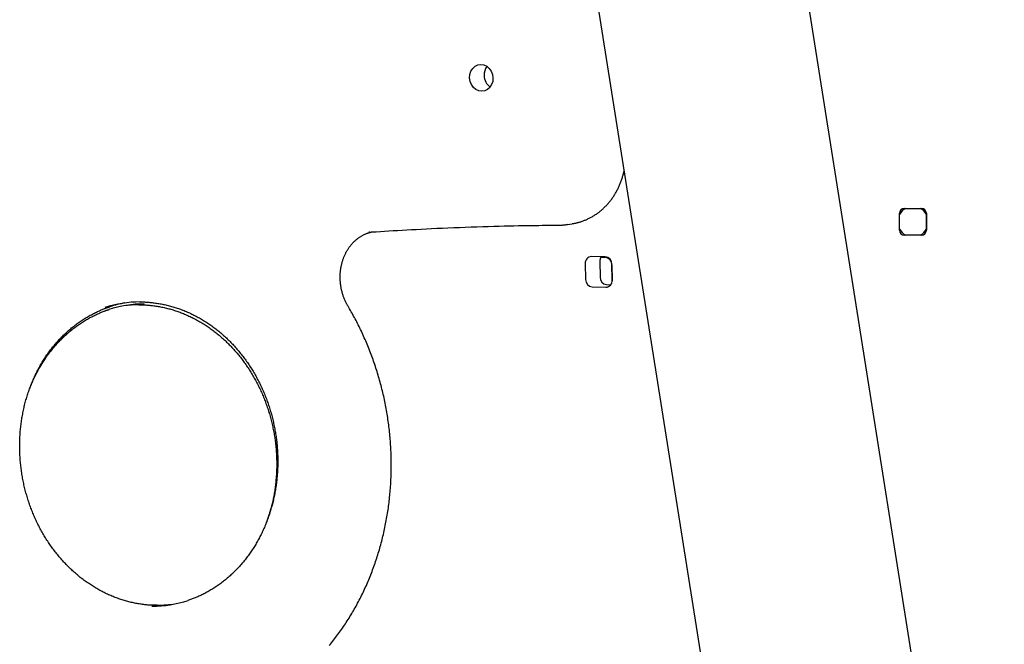
# Model space of a CAD drawing. Extents: x -2569 to 9166, y 890 to 7328.
# Drawn here: x -1487 to -1083, y 3441 to 3696 of the extents above; entities that cross this region are included whole.
import ezdxf

# ---------------------------------------------------------------- set-up
doc = ezdxf.new("R2010")
doc.units = 0

msp = doc.modelspace()

# ---------------------------------------------------------------- linework, layer by layer
at = {"color": 7, "linetype": 'Continuous'}
for p, q in [((-1274.37, 3856.53), (-1026.51, 2291.45)), ((-1075.98, 3149.28), (-1167.07, 3724.36)), ((-1296.42, 3674.35), (-1296.39, 3672.83)), ((-1126.37, 3610.12), (-1126.37, 3617.11)), ((-1124.37, 3619.12), (-1117.37, 3619.12)), ((-1115.38, 3616.59), (-1115.38, 3610.64)), ((-1115.37, 3617.11), (-1115.37, 3610.12)), ((-1262.32, 3612.52), (-1260.34, 3612.83)), ((-1343.45, 3609.33), (-1343.63, 3609.3)), ((-1117.37, 3608.12), (-1124.37, 3608.12)), ((-1117.86, 3608.14), (-1123.89, 3608.14)), ((-1255.03, 3596.46), (-1254.89, 3589.98)), ((-1246.83, 3599.26), (-1252.48, 3599.39)), ((-1249.1, 3597.4), (-1248.97, 3590.92)), ((-1248.55, 3599.13), (-1246.84, 3599.09)), ((-1244.17, 3596.04), (-1244.04, 3589.56)), ((-1244.03, 3589.73), (-1244.16, 3596.2)), ((-1244.04, 3589.56), (-1244.04, 3589.38)), ((-1252.22, 3586.93), (-1246.57, 3586.8)), ((-1246.3, 3587.87), (-1244.59, 3587.83))]:
    msp.add_line(p, q, dxfattribs=at)
msp.add_lwpolyline([(-1302.38, 3672.55), (-1302.26, 3673.97), (-1301.84, 3675.29), (-1301.12, 3676.43), (-1300.16, 3677.29), (-1299.03, 3677.84), (-1297.8, 3678.02), (-1296.55, 3677.83), (-1295.38, 3677.28), (-1294.36, 3676.4), (-1293.56, 3675.26), (-1293.03, 3673.94), (-1292.82, 3672.52), (-1292.93, 3671.1), (-1293.36, 3669.78), (-1294.08, 3668.65), (-1295.04, 3667.78), (-1296.17, 3667.24), (-1297.4, 3667.05), (-1298.64, 3667.24), (-1299.82, 3667.8), (-1300.84, 3668.67), (-1301.64, 3669.81), (-1302.16, 3671.13)], close=True, dxfattribs=at)
for points in [[(-1260.37, 3612.86), (-1260.19, 3612.88), (-1260.01, 3612.91), (-1259.83, 3612.93), (-1259.65, 3612.96), (-1259.46, 3612.99), (-1259.26, 3613.02), (-1259.06, 3613.06), (-1258.85, 3613.1), (-1258.63, 3613.15), (-1258.41, 3613.2), (-1258.17, 3613.26), (-1257.92, 3613.33), (-1257.67, 3613.4), (-1257.4, 3613.48), (-1257.13, 3613.57), (-1256.85, 3613.66), (-1256.56, 3613.76), (-1256.26, 3613.86), (-1255.96, 3613.97), (-1255.65, 3614.09), (-1255.34, 3614.21), (-1255.03, 3614.33), (-1254.71, 3614.46), (-1254.4, 3614.6), (-1254.09, 3614.74), (-1253.78, 3614.89), (-1253.47, 3615.04), (-1253.16, 3615.19), (-1252.86, 3615.35), (-1252.56, 3615.52), (-1252.26, 3615.69), (-1251.96, 3615.86), (-1251.66, 3616.04), (-1251.37, 3616.22), (-1251.08, 3616.41), (-1250.79, 3616.6), (-1250.5, 3616.79), (-1250.22, 3616.99), (-1249.93, 3617.19), (-1249.65, 3617.4), (-1249.38, 3617.61), (-1249.1, 3617.83), (-1248.83, 3618.05), (-1248.56, 3618.27), (-1248.29, 3618.5), (-1248.03, 3618.73), (-1247.77, 3618.97), (-1247.51, 3619.2), (-1247.26, 3619.45), (-1247, 3619.69), (-1246.75, 3619.95), (-1246.51, 3620.2), (-1246.26, 3620.46), (-1246.02, 3620.72), (-1245.79, 3620.98), (-1245.55, 3621.25), (-1245.32, 3621.53), (-1245.09, 3621.8), (-1244.87, 3622.08), (-1244.65, 3622.36), (-1244.43, 3622.65), (-1244.22, 3622.94), (-1244.01, 3623.23), (-1243.8, 3623.53), (-1243.59, 3623.82), (-1243.39, 3624.13), (-1243.2, 3624.43), (-1243, 3624.74), (-1242.81, 3625.05), (-1242.63, 3625.36), (-1242.44, 3625.68), (-1242.27, 3626), (-1242.09, 3626.32), (-1241.92, 3626.65), (-1241.75, 3626.97), (-1241.59, 3627.3), (-1241.43, 3627.64), (-1241.28, 3627.97), (-1241.12, 3628.31), (-1240.97, 3628.65), (-1240.83, 3628.99), (-1240.69, 3629.33), (-1240.55, 3629.68), (-1240.42, 3630.02), (-1240.29, 3630.37), (-1240.17, 3630.72), (-1240.05, 3631.07), (-1239.94, 3631.43), (-1239.83, 3631.78), (-1239.73, 3632.14), (-1239.63, 3632.5), (-1239.54, 3632.86), (-1239.44, 3633.22), (-1239.35, 3633.59), (-1239.26, 3633.95), (-1239.17, 3634.31)], [(-1265.85, 3612.23), (-1265.63, 3612.24), (-1265.41, 3612.24), (-1265.19, 3612.25), (-1264.97, 3612.26), (-1264.74, 3612.27), (-1264.52, 3612.28), (-1264.29, 3612.29), (-1264.06, 3612.31), (-1263.83, 3612.34), (-1263.6, 3612.36), (-1263.37, 3612.39), (-1263.13, 3612.43), (-1262.89, 3612.46), (-1262.65, 3612.5), (-1262.42, 3612.53), (-1262.18, 3612.57)], [(-1352.17, 3579.03), (-1352.27, 3579.21), (-1352.37, 3579.38), (-1352.47, 3579.56), (-1352.57, 3579.74), (-1352.67, 3579.92), (-1352.77, 3580.11), (-1352.87, 3580.31), (-1352.97, 3580.51), (-1353.08, 3580.71), (-1353.18, 3580.93), (-1353.28, 3581.15), (-1353.39, 3581.38), (-1353.49, 3581.62), (-1353.6, 3581.87), (-1353.7, 3582.12), (-1353.8, 3582.38), (-1353.9, 3582.65), (-1354, 3582.92), (-1354.1, 3583.2), (-1354.2, 3583.49), (-1354.29, 3583.78), (-1354.38, 3584.07), (-1354.47, 3584.37), (-1354.55, 3584.67), (-1354.64, 3584.97), (-1354.71, 3585.27), (-1354.78, 3585.57), (-1354.85, 3585.88), (-1354.92, 3586.18), (-1354.98, 3586.49), (-1355.03, 3586.8), (-1355.09, 3587.1), (-1355.14, 3587.41), (-1355.18, 3587.72), (-1355.22, 3588.03), (-1355.26, 3588.34), (-1355.29, 3588.65), (-1355.32, 3588.96), (-1355.34, 3589.27), (-1355.36, 3589.58), (-1355.38, 3589.89), (-1355.39, 3590.2), (-1355.4, 3590.51), (-1355.4, 3590.82), (-1355.4, 3591.13), (-1355.39, 3591.44), (-1355.38, 3591.75), (-1355.37, 3592.06), (-1355.35, 3592.37), (-1355.33, 3592.67), (-1355.31, 3592.98), (-1355.28, 3593.28), (-1355.25, 3593.59), (-1355.21, 3593.89), (-1355.17, 3594.2), (-1355.12, 3594.5), (-1355.07, 3594.8), (-1355.02, 3595.1), (-1354.96, 3595.4), (-1354.9, 3595.69), (-1354.83, 3595.99), (-1354.77, 3596.28), (-1354.69, 3596.57), (-1354.62, 3596.86), (-1354.53, 3597.15), (-1354.45, 3597.44), (-1354.36, 3597.72), (-1354.27, 3598.01), (-1354.17, 3598.29), (-1354.07, 3598.57), (-1353.97, 3598.84), (-1353.86, 3599.12), (-1353.75, 3599.39), (-1353.64, 3599.66), (-1353.52, 3599.93), (-1353.4, 3600.19), (-1353.27, 3600.45), (-1353.14, 3600.71), (-1353.01, 3600.97), (-1352.88, 3601.22), (-1352.74, 3601.48), (-1352.6, 3601.72), (-1352.45, 3601.97), (-1352.3, 3602.21), (-1352.15, 3602.45), (-1351.99, 3602.69), (-1351.84, 3602.92), (-1351.68, 3603.15), (-1351.51, 3603.38), (-1351.34, 3603.61), (-1351.17, 3603.83), (-1351, 3604.04), (-1350.82, 3604.26), (-1350.64, 3604.47), (-1350.46, 3604.68), (-1350.28, 3604.88), (-1350.09, 3605.08), (-1349.9, 3605.28), (-1349.7, 3605.47), (-1349.51, 3605.66), (-1349.31, 3605.84), (-1349.11, 3606.02), (-1348.91, 3606.2), (-1348.7, 3606.38), (-1348.49, 3606.55), (-1348.28, 3606.71), (-1348.07, 3606.87), (-1347.85, 3607.03), (-1347.64, 3607.19), (-1347.42, 3607.34), (-1347.19, 3607.48), (-1346.97, 3607.62), (-1346.74, 3607.76), (-1346.52, 3607.9), (-1346.29, 3608.03), (-1346.05, 3608.15), (-1345.82, 3608.27), (-1345.58, 3608.39), (-1345.35, 3608.5), (-1345.11, 3608.6), (-1344.87, 3608.7), (-1344.62, 3608.8), (-1344.38, 3608.89), (-1344.13, 3608.97), (-1343.89, 3609.05), (-1343.64, 3609.14), (-1343.39, 3609.22), (-1343.14, 3609.29)], [(-1343.46, 3609.3), (-1343.4, 3609.32), (-1343.33, 3609.33), (-1343.27, 3609.34), (-1343.21, 3609.35), (-1343.15, 3609.36), (-1343.08, 3609.38), (-1343.02, 3609.39), (-1342.95, 3609.39), (-1342.88, 3609.4), (-1342.81, 3609.41), (-1342.74, 3609.42), (-1342.67, 3609.42), (-1342.59, 3609.43), (-1342.52, 3609.43), (-1342.45, 3609.44), (-1342.37, 3609.44)], [(-1342.37, 3609.44), (-1340.66, 3609.55), (-1338.94, 3609.66), (-1337.2, 3609.77), (-1335.45, 3609.88), (-1333.68, 3609.99), (-1331.87, 3610.1), (-1330.03, 3610.2), (-1328.14, 3610.31), (-1326.2, 3610.42), (-1324.21, 3610.52), (-1322.18, 3610.63), (-1320.09, 3610.73), (-1317.95, 3610.84), (-1315.77, 3610.94), (-1313.53, 3611.04), (-1311.25, 3611.13), (-1308.91, 3611.23), (-1306.54, 3611.32), (-1304.16, 3611.41), (-1301.77, 3611.49), (-1299.39, 3611.57), (-1297.04, 3611.65), (-1294.73, 3611.72), (-1292.49, 3611.79), (-1290.31, 3611.85), (-1288.21, 3611.9), (-1286.18, 3611.95), (-1284.23, 3611.99), (-1282.36, 3612.03), (-1280.55, 3612.06), (-1278.83, 3612.09), (-1277.17, 3612.11), (-1275.59, 3612.13), (-1274.08, 3612.15), (-1272.62, 3612.17), (-1271.21, 3612.19), (-1269.84, 3612.2), (-1268.49, 3612.21), (-1267.17, 3612.22), (-1265.85, 3612.23)], [(-1437.43, 3580.76), (-1437.22, 3580.76), (-1437.01, 3580.77), (-1436.79, 3580.78), (-1436.56, 3580.78), (-1436.33, 3580.78), (-1436.09, 3580.78), (-1435.83, 3580.78), (-1435.56, 3580.77), (-1435.27, 3580.76), (-1434.97, 3580.74), (-1434.65, 3580.72), (-1434.31, 3580.7), (-1433.96, 3580.67), (-1433.59, 3580.64), (-1433.2, 3580.6), (-1432.79, 3580.56), (-1432.38, 3580.51), (-1431.94, 3580.46), (-1431.5, 3580.41), (-1431.04, 3580.35), (-1430.58, 3580.28), (-1430.11, 3580.21), (-1429.63, 3580.14), (-1429.16, 3580.06), (-1428.68, 3579.97), (-1428.21, 3579.88), (-1427.73, 3579.78), (-1427.26, 3579.68), (-1426.79, 3579.58), (-1426.31, 3579.47), (-1425.84, 3579.35), (-1425.37, 3579.23), (-1424.9, 3579.1), (-1424.43, 3578.97), (-1423.96, 3578.84), (-1423.49, 3578.7), (-1423.03, 3578.56), (-1422.56, 3578.41), (-1422.1, 3578.25), (-1421.63, 3578.1), (-1421.17, 3577.93), (-1420.71, 3577.76), (-1420.25, 3577.59), (-1419.79, 3577.41), (-1419.33, 3577.23), (-1418.87, 3577.05), (-1418.41, 3576.86), (-1417.96, 3576.66), (-1417.51, 3576.46), (-1417.05, 3576.26), (-1416.6, 3576.05), (-1416.15, 3575.83), (-1415.71, 3575.61), (-1415.26, 3575.39), (-1414.82, 3575.16), (-1414.37, 3574.93), (-1413.93, 3574.7), (-1413.49, 3574.46), (-1413.05, 3574.21), (-1412.62, 3573.96), (-1412.18, 3573.71), (-1411.75, 3573.45), (-1411.32, 3573.19), (-1410.89, 3572.92), (-1410.46, 3572.65), (-1410.04, 3572.38), (-1409.62, 3572.1), (-1409.19, 3571.81), (-1408.78, 3571.53), (-1408.36, 3571.23), (-1407.94, 3570.94), (-1407.53, 3570.64), (-1407.12, 3570.33), (-1406.71, 3570.02), (-1406.3, 3569.71), (-1405.9, 3569.4), (-1405.5, 3569.07), (-1405.1, 3568.75), (-1404.7, 3568.42), (-1404.31, 3568.09), (-1403.91, 3567.75), (-1403.52, 3567.41), (-1403.14, 3567.07), (-1402.75, 3566.72), (-1402.37, 3566.37), (-1401.99, 3566.02), (-1401.61, 3565.66), (-1401.24, 3565.29), (-1400.86, 3564.93), (-1400.49, 3564.56), (-1400.13, 3564.18), (-1399.76, 3563.81), (-1399.4, 3563.43), (-1399.04, 3563.04), (-1398.69, 3562.65), (-1398.33, 3562.26), (-1397.98, 3561.87), (-1397.64, 3561.47), (-1397.29, 3561.07), (-1396.95, 3560.66), (-1396.61, 3560.26), (-1396.28, 3559.84), (-1395.95, 3559.43), (-1395.62, 3559.01), (-1395.29, 3558.59), (-1394.97, 3558.17), (-1394.65, 3557.74), (-1394.33, 3557.31), (-1394.02, 3556.88), (-1393.71, 3556.44), (-1393.4, 3556), (-1393.1, 3555.56), (-1392.8, 3555.11), (-1392.5, 3554.66), (-1392.2, 3554.21), (-1391.91, 3553.76), (-1391.63, 3553.3), (-1391.34, 3552.84), (-1391.06, 3552.38), (-1390.79, 3551.92), (-1390.51, 3551.45), (-1390.24, 3550.98), (-1389.98, 3550.51), (-1389.71, 3550.03), (-1389.45, 3549.55), (-1389.2, 3549.07), (-1388.95, 3548.59), (-1388.7, 3548.11), (-1388.45, 3547.62), (-1388.21, 3547.13), (-1387.97, 3546.64), (-1387.74, 3546.14), (-1387.51, 3545.65), (-1387.28, 3545.15), (-1387.06, 3544.65), (-1386.84, 3544.15), (-1386.62, 3543.64), (-1386.41, 3543.14), (-1386.2, 3542.63), (-1386, 3542.12), (-1385.8, 3541.61), (-1385.6, 3541.09), (-1385.41, 3540.58), (-1385.22, 3540.06), (-1385.04, 3539.54), (-1384.86, 3539.02), (-1384.68, 3538.5), (-1384.51, 3537.98), (-1384.34, 3537.45), (-1384.17, 3536.92), (-1384.01, 3536.39), (-1383.86, 3535.87), (-1383.7, 3535.33), (-1383.55, 3534.8), (-1383.41, 3534.27), (-1383.27, 3533.73), (-1383.13, 3533.2), (-1383, 3532.66), (-1382.87, 3532.12), (-1382.75, 3531.58), (-1382.63, 3531.04), (-1382.51, 3530.5), (-1382.4, 3529.96), (-1382.29, 3529.42), (-1382.18, 3528.87), (-1382.09, 3528.33), (-1381.99, 3527.79), (-1381.9, 3527.25), (-1381.81, 3526.7), (-1381.73, 3526.17), (-1381.65, 3525.63), (-1381.58, 3525.11), (-1381.51, 3524.59), (-1381.45, 3524.09), (-1381.39, 3523.6), (-1381.34, 3523.13), (-1381.29, 3522.68), (-1381.25, 3522.25), (-1381.21, 3521.84), (-1381.18, 3521.45), (-1381.15, 3521.08), (-1381.13, 3520.73), (-1381.1, 3520.4), (-1381.08, 3520.09), (-1381.07, 3519.8), (-1381.05, 3519.53), (-1381.04, 3519.27), (-1381.03, 3519.02), (-1381.02, 3518.79), (-1381.01, 3518.56), (-1381, 3518.34), (-1380.99, 3518.12)], [(-1430.32, 3456.54), (-1430.61, 3456.53), (-1430.9, 3456.53), (-1431.19, 3456.53), (-1431.49, 3456.53), (-1431.8, 3456.53), (-1432.11, 3456.53), (-1432.43, 3456.54), (-1432.76, 3456.55), (-1433.1, 3456.57), (-1433.46, 3456.6), (-1433.83, 3456.62), (-1434.2, 3456.66), (-1434.59, 3456.69), (-1435, 3456.74), (-1435.41, 3456.78), (-1435.83, 3456.84), (-1436.27, 3456.89), (-1436.72, 3456.95), (-1437.17, 3457.02), (-1437.63, 3457.09), (-1438.1, 3457.17), (-1438.57, 3457.25), (-1439.04, 3457.34), (-1439.52, 3457.43), (-1439.99, 3457.53), (-1440.47, 3457.63), (-1440.94, 3457.74), (-1441.41, 3457.85), (-1441.88, 3457.97), (-1442.35, 3458.09), (-1442.82, 3458.22), (-1443.29, 3458.35), (-1443.76, 3458.49), (-1444.23, 3458.63), (-1444.7, 3458.77), (-1445.16, 3458.92), (-1445.63, 3459.08), (-1446.09, 3459.24), (-1446.55, 3459.4), (-1447.01, 3459.57), (-1447.47, 3459.75), (-1447.93, 3459.92), (-1448.39, 3460.11), (-1448.85, 3460.3), (-1449.3, 3460.49), (-1449.76, 3460.69), (-1450.21, 3460.89), (-1450.66, 3461.09), (-1451.11, 3461.3), (-1451.56, 3461.52), (-1452.01, 3461.74), (-1452.45, 3461.96), (-1452.9, 3462.19), (-1453.34, 3462.43), (-1453.78, 3462.66), (-1454.22, 3462.9), (-1454.66, 3463.15), (-1455.09, 3463.4), (-1455.53, 3463.66), (-1455.96, 3463.92), (-1456.39, 3464.18), (-1456.82, 3464.45), (-1457.24, 3464.72), (-1457.67, 3465), (-1458.09, 3465.28), (-1458.51, 3465.56), (-1458.93, 3465.85), (-1459.35, 3466.15), (-1459.76, 3466.44), (-1460.17, 3466.74), (-1460.58, 3467.05), (-1460.99, 3467.36), (-1461.4, 3467.67), (-1461.8, 3467.99), (-1462.2, 3468.31), (-1462.6, 3468.64), (-1463, 3468.97), (-1463.39, 3469.3), (-1463.78, 3469.64), (-1464.17, 3469.98), (-1464.56, 3470.33), (-1464.94, 3470.68), (-1465.32, 3471.03), (-1465.7, 3471.38), (-1466.08, 3471.74), (-1466.45, 3472.11), (-1466.83, 3472.48), (-1467.19, 3472.85), (-1467.56, 3473.22), (-1467.92, 3473.6), (-1468.28, 3473.98), (-1468.64, 3474.37), (-1469, 3474.76), (-1469.35, 3475.15), (-1469.7, 3475.55), (-1470.04, 3475.94), (-1470.39, 3476.35), (-1470.73, 3476.75), (-1471.06, 3477.16), (-1471.4, 3477.58), (-1471.73, 3477.99), (-1472.06, 3478.41), (-1472.38, 3478.83), (-1472.7, 3479.26), (-1473.02, 3479.69), (-1473.34, 3480.12), (-1473.65, 3480.55), (-1473.96, 3480.99), (-1474.27, 3481.43), (-1474.57, 3481.87), (-1474.87, 3482.32), (-1475.16, 3482.77), (-1475.46, 3483.22), (-1475.75, 3483.68), (-1476.03, 3484.13), (-1476.32, 3484.59), (-1476.59, 3485.06), (-1476.87, 3485.52), (-1477.14, 3485.99), (-1477.41, 3486.46), (-1477.68, 3486.93), (-1477.94, 3487.41), (-1478.2, 3487.89), (-1478.45, 3488.37), (-1478.7, 3488.85), (-1478.95, 3489.34), (-1479.19, 3489.83), (-1479.43, 3490.32), (-1479.67, 3490.81), (-1479.9, 3491.3), (-1480.13, 3491.8), (-1480.36, 3492.3), (-1480.58, 3492.8), (-1480.8, 3493.3), (-1481.01, 3493.81), (-1481.22, 3494.31), (-1481.43, 3494.82), (-1481.63, 3495.33), (-1481.83, 3495.85), (-1482.03, 3496.36), (-1482.22, 3496.88), (-1482.4, 3497.39), (-1482.59, 3497.91), (-1482.77, 3498.43), (-1482.94, 3498.96), (-1483.11, 3499.48), (-1483.28, 3500.01), (-1483.44, 3500.53), (-1483.6, 3501.06), (-1483.76, 3501.59), (-1483.91, 3502.13), (-1484.06, 3502.66), (-1484.2, 3503.19), (-1484.34, 3503.73), (-1484.48, 3504.26), (-1484.61, 3504.8), (-1484.74, 3505.34), (-1484.86, 3505.88), (-1484.98, 3506.42), (-1485.09, 3506.96), (-1485.2, 3507.51), (-1485.31, 3508.05), (-1485.41, 3508.59), (-1485.51, 3509.14), (-1485.61, 3509.68), (-1485.7, 3510.23), (-1485.78, 3510.78), (-1485.86, 3511.33), (-1485.94, 3511.87), (-1486.01, 3512.42), (-1486.08, 3512.97), (-1486.15, 3513.52), (-1486.21, 3514.07), (-1486.27, 3514.62), (-1486.32, 3515.18), (-1486.37, 3515.73), (-1486.41, 3516.28), (-1486.45, 3516.83), (-1486.49, 3517.38), (-1486.52, 3517.93), (-1486.55, 3518.49), (-1486.57, 3519.04), (-1486.59, 3519.59), (-1486.6, 3520.14), (-1486.61, 3520.7), (-1486.62, 3521.25), (-1486.62, 3521.8), (-1486.62, 3522.35), (-1486.61, 3522.9), (-1486.6, 3523.45), (-1486.58, 3524), (-1486.56, 3524.55), (-1486.54, 3525.1), (-1486.51, 3525.65), (-1486.48, 3526.2), (-1486.44, 3526.75), (-1486.4, 3527.29), (-1486.36, 3527.84), (-1486.31, 3528.39), (-1486.26, 3528.93), (-1486.2, 3529.47), (-1486.14, 3530.02), (-1486.07, 3530.56), (-1486, 3531.1), (-1485.93, 3531.64), (-1485.85, 3532.18), (-1485.77, 3532.72), (-1485.68, 3533.26), (-1485.59, 3533.79), (-1485.5, 3534.33), (-1485.4, 3534.86), (-1485.29, 3535.4), (-1485.19, 3535.93), (-1485.07, 3536.46), (-1484.96, 3536.98), (-1484.84, 3537.51), (-1484.72, 3538.04), (-1484.59, 3538.56), (-1484.46, 3539.08), (-1484.32, 3539.6), (-1484.18, 3540.12), (-1484.04, 3540.64), (-1483.89, 3541.16), (-1483.74, 3541.67), (-1483.58, 3542.18), (-1483.42, 3542.69), (-1483.26, 3543.2), (-1483.09, 3543.71), (-1482.92, 3544.21), (-1482.74, 3544.71), (-1482.56, 3545.21), (-1482.38, 3545.71), (-1482.19, 3546.21), (-1482, 3546.7), (-1481.81, 3547.2), (-1481.61, 3547.69), (-1481.41, 3548.17), (-1481.2, 3548.66), (-1480.99, 3549.14), (-1480.77, 3549.62), (-1480.56, 3550.1), (-1480.34, 3550.57), (-1480.11, 3551.05), (-1479.88, 3551.52), (-1479.65, 3551.98), (-1479.41, 3552.45), (-1479.17, 3552.91), (-1478.93, 3553.37), (-1478.68, 3553.83), (-1478.43, 3554.28), (-1478.18, 3554.74), (-1477.92, 3555.18), (-1477.66, 3555.63), (-1477.39, 3556.07), (-1477.12, 3556.51), (-1476.85, 3556.95), (-1476.58, 3557.38), (-1476.3, 3557.82), (-1476.02, 3558.24), (-1475.73, 3558.67), (-1475.44, 3559.09), (-1475.15, 3559.51), (-1474.86, 3559.93), (-1474.56, 3560.34), (-1474.25, 3560.75), (-1473.95, 3561.15), (-1473.64, 3561.55), (-1473.33, 3561.95), (-1473.02, 3562.35), (-1472.7, 3562.74), (-1472.38, 3563.13), (-1472.05, 3563.52), (-1471.72, 3563.9), (-1471.39, 3564.28), (-1471.06, 3564.65), (-1470.73, 3565.02), (-1470.39, 3565.39), (-1470.04, 3565.75), (-1469.7, 3566.11), (-1469.35, 3566.47), (-1469, 3566.82), (-1468.65, 3567.17), (-1468.29, 3567.52), (-1467.93, 3567.86), (-1467.57, 3568.2), (-1467.2, 3568.53), (-1466.84, 3568.86), (-1466.47, 3569.19), (-1466.09, 3569.51), (-1465.72, 3569.83), (-1465.34, 3570.14), (-1464.96, 3570.45), (-1464.58, 3570.76), (-1464.19, 3571.06), (-1463.8, 3571.36), (-1463.41, 3571.65), (-1463.02, 3571.94), (-1462.62, 3572.23), (-1462.23, 3572.51), (-1461.83, 3572.79), (-1461.42, 3573.06), (-1461.02, 3573.33), (-1460.61, 3573.59), (-1460.2, 3573.85), (-1459.79, 3574.11), (-1459.38, 3574.36), (-1458.97, 3574.61), (-1458.55, 3574.85), (-1458.13, 3575.09), (-1457.71, 3575.33), (-1457.28, 3575.56), (-1456.86, 3575.78), (-1456.43, 3576), (-1456, 3576.21), (-1455.58, 3576.42), (-1455.16, 3576.62), (-1454.75, 3576.82), (-1454.34, 3577), (-1453.95, 3577.18), (-1453.57, 3577.35), (-1453.21, 3577.51), (-1452.86, 3577.65), (-1452.53, 3577.79), (-1452.22, 3577.92), (-1451.92, 3578.04), (-1451.63, 3578.15), (-1451.37, 3578.26), (-1451.12, 3578.35), (-1450.89, 3578.43), (-1450.67, 3578.51), (-1450.46, 3578.57), (-1450.26, 3578.63), (-1450.07, 3578.69), (-1449.89, 3578.74), (-1449.71, 3578.8), (-1449.54, 3578.85)], [(-1482.55, 3545.2), (-1482.37, 3545.65), (-1482.19, 3546.1), (-1482.01, 3546.56), (-1481.82, 3547.01), (-1481.63, 3547.46), (-1481.44, 3547.92), (-1481.24, 3548.37), (-1481.04, 3548.82), (-1480.84, 3549.27), (-1480.63, 3549.72), (-1480.41, 3550.18), (-1480.19, 3550.62), (-1479.96, 3551.07), (-1479.73, 3551.52), (-1479.49, 3551.97), (-1479.25, 3552.42), (-1479.01, 3552.87), (-1478.76, 3553.32), (-1478.5, 3553.76), (-1478.24, 3554.21), (-1477.98, 3554.65), (-1477.72, 3555.09), (-1477.45, 3555.53), (-1477.18, 3555.97), (-1476.9, 3556.4), (-1476.62, 3556.83), (-1476.34, 3557.26), (-1476.05, 3557.68), (-1475.76, 3558.1), (-1475.47, 3558.52), (-1475.17, 3558.93), (-1474.87, 3559.34), (-1474.57, 3559.75), (-1474.26, 3560.16), (-1473.95, 3560.56), (-1473.64, 3560.95), (-1473.32, 3561.35), (-1473, 3561.74), (-1472.68, 3562.13), (-1472.35, 3562.51), (-1472.03, 3562.89), (-1471.69, 3563.27), (-1471.36, 3563.64), (-1471.02, 3564.01), (-1470.68, 3564.38), (-1470.34, 3564.74), (-1469.99, 3565.1), (-1469.64, 3565.45), (-1469.29, 3565.81), (-1468.94, 3566.15), (-1468.58, 3566.5), (-1468.22, 3566.84), (-1467.86, 3567.17), (-1467.49, 3567.51), (-1467.12, 3567.83), (-1466.75, 3568.16), (-1466.38, 3568.48), (-1466, 3568.8), (-1465.62, 3569.11), (-1465.24, 3569.42), (-1464.86, 3569.72), (-1464.47, 3570.02), (-1464.08, 3570.32), (-1463.69, 3570.61), (-1463.29, 3570.9), (-1462.9, 3571.18), (-1462.5, 3571.46), (-1462.1, 3571.74), (-1461.7, 3572.01), (-1461.29, 3572.28), (-1460.88, 3572.54), (-1460.47, 3572.8), (-1460.06, 3573.05), (-1459.65, 3573.3), (-1459.23, 3573.55), (-1458.81, 3573.79), (-1458.39, 3574.03), (-1457.97, 3574.26), (-1457.55, 3574.49), (-1457.12, 3574.71), (-1456.69, 3574.93), (-1456.26, 3575.14), (-1455.84, 3575.35), (-1455.42, 3575.54), (-1455.01, 3575.74), (-1454.6, 3575.92), (-1454.21, 3576.09), (-1453.84, 3576.26), (-1453.47, 3576.42), (-1453.13, 3576.56), (-1452.8, 3576.7), (-1452.5, 3576.83), (-1452.2, 3576.94), (-1451.93, 3577.05), (-1451.67, 3577.15), (-1451.43, 3577.24), (-1451.2, 3577.32), (-1450.99, 3577.39), (-1450.8, 3577.45), (-1450.61, 3577.51), (-1450.43, 3577.56), (-1450.26, 3577.61), (-1450.1, 3577.66), (-1449.93, 3577.71)], [(-1437.79, 3579.6), (-1437.57, 3579.6), (-1437.35, 3579.61), (-1437.12, 3579.61), (-1436.88, 3579.62), (-1436.64, 3579.62), (-1436.39, 3579.62), (-1436.12, 3579.61), (-1435.85, 3579.61), (-1435.55, 3579.59), (-1435.24, 3579.58), (-1434.91, 3579.56), (-1434.57, 3579.53), (-1434.21, 3579.5), (-1433.84, 3579.47), (-1433.45, 3579.43), (-1433.04, 3579.38), (-1432.62, 3579.34), (-1432.19, 3579.28), (-1431.74, 3579.23), (-1431.28, 3579.16), (-1430.82, 3579.1), (-1430.35, 3579.02), (-1429.87, 3578.95), (-1429.4, 3578.87), (-1428.92, 3578.78), (-1428.45, 3578.68), (-1427.98, 3578.59), (-1427.5, 3578.48), (-1427.03, 3578.38), (-1426.56, 3578.26), (-1426.09, 3578.14), (-1425.61, 3578.02), (-1425.14, 3577.9), (-1424.68, 3577.76), (-1424.21, 3577.63), (-1423.74, 3577.49), (-1423.27, 3577.34), (-1422.81, 3577.19), (-1422.34, 3577.03), (-1421.88, 3576.87), (-1421.42, 3576.71), (-1420.95, 3576.54), (-1420.49, 3576.36), (-1420.04, 3576.19), (-1419.58, 3576), (-1419.12, 3575.81), (-1418.66, 3575.62), (-1418.21, 3575.42), (-1417.76, 3575.22), (-1417.31, 3575.02), (-1416.86, 3574.8), (-1416.41, 3574.59), (-1415.96, 3574.37), (-1415.52, 3574.14), (-1415.07, 3573.92), (-1414.63, 3573.68), (-1414.19, 3573.44), (-1413.75, 3573.2), (-1413.31, 3572.96), (-1412.88, 3572.7), (-1412.44, 3572.45), (-1412.01, 3572.19), (-1411.58, 3571.93), (-1411.15, 3571.66), (-1410.73, 3571.38), (-1410.3, 3571.11), (-1409.88, 3570.83), (-1409.46, 3570.54), (-1409.04, 3570.25), (-1408.62, 3569.96), (-1408.21, 3569.66), (-1407.8, 3569.36), (-1407.39, 3569.05), (-1406.98, 3568.74), (-1406.57, 3568.43), (-1406.17, 3568.11), (-1405.77, 3567.79), (-1405.37, 3567.46), (-1404.98, 3567.13), (-1404.58, 3566.8), (-1404.19, 3566.46), (-1403.8, 3566.12), (-1403.41, 3565.77), (-1403.03, 3565.43), (-1402.65, 3565.07), (-1402.27, 3564.72), (-1401.89, 3564.36), (-1401.52, 3563.99), (-1401.15, 3563.62), (-1400.78, 3563.25), (-1400.41, 3562.88), (-1400.05, 3562.5), (-1399.69, 3562.12), (-1399.33, 3561.73), (-1398.98, 3561.34), (-1398.63, 3560.95), (-1398.28, 3560.55), (-1397.93, 3560.15), (-1397.59, 3559.75), (-1397.25, 3559.34), (-1396.91, 3558.93), (-1396.58, 3558.52), (-1396.25, 3558.11), (-1395.92, 3557.69), (-1395.59, 3557.26), (-1395.27, 3556.84), (-1394.95, 3556.41), (-1394.64, 3555.98), (-1394.33, 3555.54), (-1394.02, 3555.11), (-1393.71, 3554.67), (-1393.41, 3554.22), (-1393.11, 3553.78), (-1392.81, 3553.33), (-1392.52, 3552.87), (-1392.23, 3552.42), (-1391.95, 3551.96), (-1391.66, 3551.5), (-1391.38, 3551.04), (-1391.11, 3550.57), (-1390.84, 3550.1), (-1390.57, 3549.63), (-1390.3, 3549.16), (-1390.04, 3548.68), (-1389.78, 3548.21), (-1389.53, 3547.72), (-1389.28, 3547.24), (-1389.03, 3546.76), (-1388.79, 3546.27), (-1388.55, 3545.78), (-1388.31, 3545.29), (-1388.08, 3544.79), (-1387.85, 3544.29), (-1387.62, 3543.79), (-1387.4, 3543.29), (-1387.18, 3542.79), (-1386.97, 3542.29), (-1386.76, 3541.78), (-1386.55, 3541.27), (-1386.35, 3540.76), (-1386.15, 3540.25), (-1385.96, 3539.73), (-1385.77, 3539.22), (-1385.58, 3538.7), (-1385.4, 3538.18), (-1385.22, 3537.66), (-1385.04, 3537.13), (-1384.87, 3536.61), (-1384.7, 3536.08), (-1384.54, 3535.56), (-1384.38, 3535.03), (-1384.23, 3534.5), (-1384.07, 3533.97), (-1383.93, 3533.43), (-1383.78, 3532.9), (-1383.65, 3532.36), (-1383.51, 3531.83), (-1383.38, 3531.29), (-1383.25, 3530.75), (-1383.13, 3530.21), (-1383.01, 3529.67), (-1382.9, 3529.13), (-1382.78, 3528.59), (-1382.68, 3528.04), (-1382.58, 3527.5), (-1382.48, 3526.96), (-1382.38, 3526.41), (-1382.3, 3525.87), (-1382.21, 3525.33), (-1382.13, 3524.79), (-1382.05, 3524.26), (-1381.98, 3523.73), (-1381.92, 3523.22), (-1381.85, 3522.71), (-1381.8, 3522.23), (-1381.75, 3521.76), (-1381.7, 3521.31), (-1381.66, 3520.87), (-1381.63, 3520.46), (-1381.59, 3520.06), (-1381.57, 3519.68), (-1381.54, 3519.31), (-1381.52, 3518.96), (-1381.5, 3518.62), (-1381.48, 3518.29), (-1381.47, 3517.96), (-1381.45, 3517.65), (-1381.44, 3517.34), (-1381.43, 3517.04), (-1381.42, 3516.74), (-1381.41, 3516.45), (-1381.4, 3516.15), (-1381.39, 3515.85), (-1381.39, 3515.55), (-1381.38, 3515.25), (-1381.38, 3514.93), (-1381.37, 3514.6), (-1381.37, 3514.27), (-1381.37, 3513.91), (-1381.38, 3513.54), (-1381.38, 3513.15), (-1381.39, 3512.74), (-1381.4, 3512.31), (-1381.41, 3511.87), (-1381.43, 3511.41), (-1381.45, 3510.93), (-1381.48, 3510.45), (-1381.51, 3509.95), (-1381.54, 3509.44), (-1381.58, 3508.92), (-1381.62, 3508.4), (-1381.67, 3507.86), (-1381.72, 3507.33), (-1381.78, 3506.79), (-1381.84, 3506.24), (-1381.9, 3505.7), (-1381.97, 3505.16), (-1382.05, 3504.62), (-1382.12, 3504.08), (-1382.2, 3503.54), (-1382.29, 3503), (-1382.38, 3502.47), (-1382.47, 3501.93), (-1382.57, 3501.4), (-1382.67, 3500.87), (-1382.78, 3500.34), (-1382.89, 3499.81), (-1383, 3499.28), (-1383.12, 3498.76), (-1383.24, 3498.25), (-1383.36, 3497.74), (-1383.49, 3497.24), (-1383.61, 3496.74), (-1383.74, 3496.25), (-1383.87, 3495.77), (-1384, 3495.3), (-1384.14, 3494.83), (-1384.27, 3494.37), (-1384.41, 3493.92), (-1384.55, 3493.48), (-1384.7, 3493.04), (-1384.84, 3492.61), (-1384.99, 3492.19), (-1385.14, 3491.77), (-1385.29, 3491.36), (-1385.44, 3490.94), (-1385.6, 3490.53), (-1385.75, 3490.13)], [(-1359.83, 3440.07), (-1359.4, 3440.6), (-1358.97, 3441.14), (-1358.54, 3441.68), (-1358.11, 3442.22), (-1357.69, 3442.76), (-1357.27, 3443.31), (-1356.85, 3443.86), (-1356.44, 3444.42), (-1356.03, 3444.98), (-1355.62, 3445.54), (-1355.22, 3446.1), (-1354.82, 3446.67), (-1354.43, 3447.24), (-1354.03, 3447.82), (-1353.65, 3448.39), (-1353.26, 3448.97), (-1352.88, 3449.56), (-1352.5, 3450.14), (-1352.13, 3450.73), (-1351.75, 3451.33), (-1351.39, 3451.92), (-1351.02, 3452.52), (-1350.66, 3453.12), (-1350.31, 3453.73), (-1349.95, 3454.33), (-1349.6, 3454.94), (-1349.26, 3455.56), (-1348.91, 3456.17), (-1348.58, 3456.79), (-1348.24, 3457.41), (-1347.91, 3458.04), (-1347.58, 3458.66), (-1347.26, 3459.29), (-1346.94, 3459.92), (-1346.62, 3460.56), (-1346.31, 3461.2), (-1346, 3461.84), (-1345.7, 3462.48), (-1345.39, 3463.12), (-1345.1, 3463.77), (-1344.8, 3464.42), (-1344.52, 3465.07), (-1344.23, 3465.72), (-1343.95, 3466.38), (-1343.67, 3467.04), (-1343.4, 3467.7), (-1343.13, 3468.36), (-1342.86, 3469.03), (-1342.6, 3469.7), (-1342.34, 3470.37), (-1342.09, 3471.04), (-1341.84, 3471.71), (-1341.59, 3472.39), (-1341.35, 3473.07), (-1341.11, 3473.75), (-1340.88, 3474.43), (-1340.65, 3475.12), (-1340.42, 3475.8), (-1340.2, 3476.49), (-1339.98, 3477.18), (-1339.77, 3477.87), (-1339.56, 3478.56), (-1339.35, 3479.26), (-1339.15, 3479.96), (-1338.95, 3480.66), (-1338.76, 3481.36), (-1338.57, 3482.06), (-1338.39, 3482.76), (-1338.21, 3483.47), (-1338.03, 3484.17), (-1337.86, 3484.88), (-1337.69, 3485.59), (-1337.53, 3486.3), (-1337.37, 3487.02), (-1337.21, 3487.73), (-1337.06, 3488.45), (-1336.91, 3489.16), (-1336.77, 3489.88), (-1336.63, 3490.6), (-1336.5, 3491.32), (-1336.37, 3492.04), (-1336.24, 3492.77), (-1336.12, 3493.49), (-1336, 3494.22), (-1335.89, 3494.94), (-1335.78, 3495.67), (-1335.67, 3496.4), (-1335.57, 3497.13), (-1335.48, 3497.86), (-1335.38, 3498.59), (-1335.3, 3499.32), (-1335.21, 3500.06), (-1335.13, 3500.79), (-1335.06, 3501.52), (-1334.99, 3502.26), (-1334.92, 3503), (-1334.86, 3503.73), (-1334.8, 3504.47), (-1334.75, 3505.21), (-1334.7, 3505.95), (-1334.66, 3506.69), (-1334.62, 3507.43), (-1334.58, 3508.17), (-1334.55, 3508.91), (-1334.52, 3509.65), (-1334.5, 3510.39), (-1334.48, 3511.13), (-1334.46, 3511.88), (-1334.45, 3512.62), (-1334.45, 3513.36), (-1334.45, 3514.11), (-1334.45, 3514.85), (-1334.46, 3515.59), (-1334.47, 3516.34), (-1334.49, 3517.08), (-1334.51, 3517.82), (-1334.53, 3518.57), (-1334.56, 3519.31), (-1334.59, 3520.06), (-1334.63, 3520.8), (-1334.67, 3521.54), (-1334.72, 3522.29), (-1334.77, 3523.03), (-1334.82, 3523.77), (-1334.88, 3524.52), (-1334.95, 3525.26), (-1335.01, 3526), (-1335.08, 3526.75), (-1335.16, 3527.49), (-1335.24, 3528.23), (-1335.33, 3528.97), (-1335.42, 3529.71), (-1335.51, 3530.45), (-1335.61, 3531.19), (-1335.71, 3531.93), (-1335.81, 3532.67), (-1335.93, 3533.41), (-1336.04, 3534.14), (-1336.16, 3534.88), (-1336.28, 3535.62), (-1336.41, 3536.35), (-1336.54, 3537.09), (-1336.68, 3537.82), (-1336.82, 3538.55), (-1336.96, 3539.29), (-1337.11, 3540.02), (-1337.26, 3540.75), (-1337.42, 3541.48), (-1337.58, 3542.21), (-1337.75, 3542.93), (-1337.92, 3543.66), (-1338.09, 3544.38), (-1338.27, 3545.11), (-1338.45, 3545.83), (-1338.64, 3546.55), (-1338.83, 3547.27), (-1339.02, 3547.99), (-1339.22, 3548.71), (-1339.42, 3549.43), (-1339.63, 3550.14), (-1339.84, 3550.86), (-1340.06, 3551.57), (-1340.28, 3552.28), (-1340.5, 3552.99), (-1340.73, 3553.7), (-1340.96, 3554.4), (-1341.19, 3555.11), (-1341.43, 3555.81), (-1341.68, 3556.51), (-1341.92, 3557.21), (-1342.18, 3557.91), (-1342.43, 3558.61), (-1342.69, 3559.3), (-1342.95, 3560), (-1343.22, 3560.69), (-1343.49, 3561.38), (-1343.77, 3562.06), (-1344.05, 3562.75), (-1344.33, 3563.43), (-1344.62, 3564.12), (-1344.91, 3564.8), (-1345.2, 3565.47), (-1345.5, 3566.15), (-1345.8, 3566.82), (-1346.1, 3567.48), (-1346.41, 3568.14), (-1346.72, 3568.8), (-1347.03, 3569.45), (-1347.34, 3570.09), (-1347.65, 3570.73), (-1347.96, 3571.36), (-1348.28, 3571.99), (-1348.6, 3572.61), (-1348.91, 3573.22), (-1349.23, 3573.82), (-1349.56, 3574.42), (-1349.88, 3575.01), (-1350.2, 3575.6), (-1350.53, 3576.18), (-1350.86, 3576.75), (-1351.18, 3577.33), (-1351.51, 3577.9), (-1351.84, 3578.46), (-1352.17, 3579.03)], [(-1380.99, 3518.12), (-1380.98, 3517.75), (-1380.97, 3517.37), (-1380.96, 3516.99), (-1380.96, 3516.61), (-1380.95, 3516.22), (-1380.94, 3515.83), (-1380.94, 3515.42), (-1380.94, 3515.01), (-1380.95, 3514.59), (-1380.95, 3514.15), (-1380.96, 3513.71), (-1380.97, 3513.25), (-1380.99, 3512.79), (-1381.01, 3512.31), (-1381.04, 3511.82), (-1381.06, 3511.32), (-1381.1, 3510.81), (-1381.13, 3510.3), (-1381.18, 3509.77), (-1381.22, 3509.24), (-1381.27, 3508.7), (-1381.33, 3508.16), (-1381.38, 3507.62), (-1381.45, 3507.08), (-1381.51, 3506.53), (-1381.59, 3505.99), (-1381.66, 3505.45), (-1381.74, 3504.91), (-1381.82, 3504.37), (-1381.91, 3503.84), (-1382, 3503.3), (-1382.1, 3502.77), (-1382.2, 3502.23), (-1382.31, 3501.7), (-1382.41, 3501.17), (-1382.53, 3500.64), (-1382.64, 3500.11), (-1382.76, 3499.59), (-1382.89, 3499.06), (-1383.02, 3498.54), (-1383.15, 3498.02), (-1383.29, 3497.5), (-1383.43, 3496.98), (-1383.58, 3496.46), (-1383.72, 3495.95), (-1383.88, 3495.43), (-1384.04, 3494.92), (-1384.2, 3494.41), (-1384.36, 3493.9), (-1384.53, 3493.4), (-1384.7, 3492.9), (-1384.88, 3492.39), (-1385.06, 3491.89), (-1385.25, 3491.4), (-1385.43, 3490.9), (-1385.63, 3490.41), (-1385.82, 3489.92), (-1386.02, 3489.43), (-1386.23, 3488.94), (-1386.44, 3488.46), (-1386.65, 3487.97), (-1386.86, 3487.5), (-1387.08, 3487.02), (-1387.3, 3486.54), (-1387.53, 3486.07), (-1387.76, 3485.6), (-1387.99, 3485.13), (-1388.23, 3484.67), (-1388.47, 3484.21), (-1388.72, 3483.75), (-1388.97, 3483.29), (-1389.22, 3482.84), (-1389.47, 3482.39), (-1389.73, 3481.94), (-1389.99, 3481.5), (-1390.26, 3481.05), (-1390.53, 3480.62), (-1390.8, 3480.18), (-1391.08, 3479.75), (-1391.36, 3479.32), (-1391.64, 3478.89), (-1391.93, 3478.47), (-1392.22, 3478.04), (-1392.51, 3477.63), (-1392.81, 3477.21), (-1393.11, 3476.8), (-1393.41, 3476.39), (-1393.72, 3475.99), (-1394.03, 3475.59), (-1394.34, 3475.19), (-1394.66, 3474.79), (-1394.97, 3474.4), (-1395.3, 3474.02), (-1395.62, 3473.63), (-1395.95, 3473.25), (-1396.28, 3472.87), (-1396.62, 3472.5), (-1396.95, 3472.13), (-1397.29, 3471.76), (-1397.64, 3471.4), (-1397.98, 3471.04), (-1398.33, 3470.69), (-1398.68, 3470.33), (-1399.04, 3469.99), (-1399.4, 3469.64), (-1399.76, 3469.3), (-1400.12, 3468.97), (-1400.48, 3468.63), (-1400.85, 3468.3), (-1401.22, 3467.98), (-1401.6, 3467.66), (-1401.97, 3467.34), (-1402.35, 3467.03), (-1402.73, 3466.72), (-1403.12, 3466.42), (-1403.5, 3466.12), (-1403.89, 3465.82), (-1404.28, 3465.53), (-1404.68, 3465.24), (-1405.07, 3464.95), (-1405.47, 3464.67), (-1405.87, 3464.4), (-1406.28, 3464.13), (-1406.68, 3463.86), (-1407.09, 3463.59), (-1407.5, 3463.34), (-1407.91, 3463.08), (-1408.32, 3462.83), (-1408.74, 3462.59), (-1409.16, 3462.35), (-1409.58, 3462.11), (-1409.99, 3461.88), (-1410.41, 3461.65), (-1410.83, 3461.43), (-1411.24, 3461.22), (-1411.65, 3461.01), (-1412.06, 3460.81), (-1412.47, 3460.62), (-1412.87, 3460.43), (-1413.26, 3460.25), (-1413.66, 3460.07), (-1414.05, 3459.9), (-1414.43, 3459.74), (-1414.82, 3459.59), (-1415.2, 3459.44), (-1415.57, 3459.3), (-1415.95, 3459.16), (-1416.32, 3459.03), (-1416.69, 3458.9), (-1417.05, 3458.78), (-1417.42, 3458.65), (-1417.79, 3458.53)], [(-1424.01, 3456.92), (-1427.47, 3456.58), (-1430.47, 3456.49)]]:
    msp.add_lwpolyline(points, dxfattribs=at)
for centre, radius, start, end in [((-1290.72, 3673.77), 5.74, 143.0181, 182.812), ((-1290.51, 3673.62), 5.94, 181.1998, 234.4376), ((-1120.87, 3613.62), 6.25, 118.3576, 151.6424), ((-1124.37, 3617.11), 2, 90, 180), ((-1120.87, 3613.62), 6.25, 28.3576, 61.6424), ((-1117.37, 3617.11), 2, 0, 90), ((-1120.87, 3613.62), 6.25, 208.3576, 241.6424), ((-1124.37, 3610.12), 2, 180, 270), ((-1120.87, 3613.62), 6.25, 298.3576, 331.6424), ((-1117.37, 3610.12), 2, 270, 0), ((-1252.36, 3596.72), 2.68, 92.5411, 185.4467), ((-1246.01, 3597.34), 3.1, 141.0287, 182.0099), ((-1245.97, 3597.51), 3.13, 145.1034, 181.886), ((-1247.14, 3596.14), 2.97, 358.1213, 84.2366), ((-1247.13, 3596.3), 2.97, 358.1204, 84.2353), ((-1251.93, 3589.89), 2.97, 178.1204, 264.2353), ((-1246, 3590.83), 2.97, 178.1213, 264.2366), ((-1246.69, 3589.47), 2.68, 272.5382, 5.4496), ((-1437.2, 3533.82), 46.97, 90.1007, 107.9884), ((-1435.2, 3534.07), 47.04, 100.2278, 107.9348), ((-1435.65, 3532.96), 46.99, 90.0381, 107.8841), ((-1437.63, 3532.6), 47.03, 90.0134, 97.7718), ((-1432.34, 3503.14), 46.96, 269.8681, 288.2585)]:
    msp.add_arc(centre, radius, start, end, dxfattribs=at)

doc.saveas('drawing.dxf')
